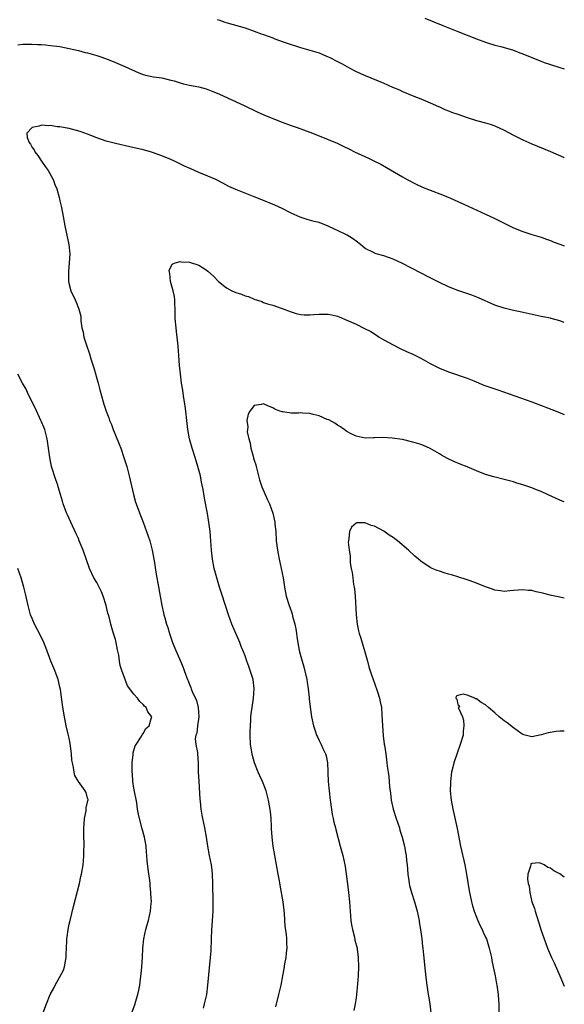
# Model space of a CAD drawing. Units: inches. Extents: x 2511000 to 2514000, y 1554000 to 1557000.
# Drawn here: x 2513882 to 2514000, y 1554519 to 1554732 of the extents above; entities that cross this region are included whole.
import ezdxf

# ---------------------------------------------------------------- set-up
doc = ezdxf.new("R2010")
doc.units = ezdxf.units.IN
doc.header["$MEASUREMENT"] = 0
doc.layers.add('LD25111554_10ft', color=92, linetype='Continuous')

msp = doc.modelspace()

# ---------------------------------------------------------------- linework, layer by layer
at = {"layer": 'LD25111554_10ft'}
for points, elevation in [([(2513925, 1554731.61), (2513925.46, 1554731.46), (2513926.64, 1554731), (2513927.17, 1554730.83), (2513931, 1554729.76), (2513933, 1554729.07), (2513934.52, 1554728.52), (2513935, 1554728.32), (2513935.99, 1554727.99), (2513937, 1554727.59), (2513937.44, 1554727.44), (2513939.23, 1554726.77), (2513941, 1554726.17), (2513941.91, 1554725.91), (2513943, 1554725.55), (2513944.99, 1554724.99), (2513947, 1554724.35), (2513947.93, 1554723.93), (2513949, 1554723.55), (2513949.34, 1554723.34), (2513951, 1554722.53), (2513952.02, 1554721.98), (2513953, 1554721.41), (2513953.8, 1554721), (2513954.57, 1554720.57), (2513955.94, 1554719.94), (2513957, 1554719.46), (2513961, 1554717.81), (2513962.9, 1554717), (2513964.36, 1554716.36), (2513965, 1554716.05), (2513967.15, 1554715.15), (2513969, 1554714.43), (2513969.99, 1554714.01), (2513971, 1554713.58), (2513972.78, 1554712.78), (2513973, 1554712.7), (2513974.16, 1554712.16), (2513975, 1554711.88), (2513975.6, 1554711.6), (2513977, 1554711.12), (2513979, 1554710.38), (2513981, 1554709.75), (2513983, 1554709.26), (2513983.96, 1554709), (2513985, 1554708.63), (2513987, 1554707.7), (2513989, 1554706.62), (2513991, 1554705.6), (2513993, 1554704.7), (2513997.04, 1554703.04), (2513999.82, 1554701.82), (2514000, 1554701.73)], 6810), ([(2513969.84, 1554731.84), (2513973.72, 1554730.28), (2513976.96, 1554729), (2513981, 1554727.44), (2513983, 1554726.7), (2513983.43, 1554726.57), (2513985, 1554726.05), (2513986.26, 1554725.74), (2513989, 1554724.93), (2513990.38, 1554724.38), (2513991, 1554724.16), (2513993, 1554723.34), (2513995, 1554722.57), (2513995.67, 1554722.33), (2513997, 1554721.86), (2513999, 1554721.21), (2514000, 1554720.93)], 6820), ([(2513881.88, 1554726.12), (2513883, 1554726.22), (2513883.75, 1554726.25), (2513885, 1554726.24), (2513886.16, 1554726.16), (2513887, 1554726.15), (2513887.92, 1554726.08), (2513889, 1554725.98), (2513891, 1554725.73), (2513893, 1554725.34), (2513895, 1554724.86), (2513896.48, 1554724.48), (2513897, 1554724.37), (2513899, 1554723.8), (2513899.6, 1554723.6), (2513901.08, 1554723.08), (2513903, 1554722.32), (2513905, 1554721.45), (2513908.03, 1554720.03), (2513909, 1554719.7), (2513909.53, 1554719.53), (2513911.2, 1554719.2), (2513913, 1554718.95), (2513915, 1554718.5), (2513915.69, 1554718.31), (2513917, 1554717.91), (2513917.72, 1554717.72), (2513919, 1554717.41), (2513921, 1554717.02), (2513922.59, 1554716.59), (2513923, 1554716.47), (2513924.05, 1554716.05), (2513925, 1554715.66), (2513925.46, 1554715.46), (2513930.8, 1554713), (2513933.63, 1554711.63), (2513935.05, 1554711), (2513937, 1554710.18), (2513939, 1554709.4), (2513941, 1554708.67), (2513942.25, 1554708.25), (2513945, 1554707.24), (2513947, 1554706.45), (2513950.88, 1554704.88), (2513952.24, 1554704.24), (2513953.55, 1554703.55), (2513954.63, 1554703), (2513957.65, 1554701.65), (2513959, 1554701.02), (2513960.33, 1554700.33), (2513961.6, 1554699.6), (2513965, 1554697.57), (2513966.05, 1554697), (2513968.01, 1554696.01), (2513969.39, 1554695.39), (2513971, 1554694.74), (2513973.7, 1554693.7), (2513975.4, 1554693), (2513979.24, 1554691.24), (2513983, 1554689.56), (2513985, 1554688.6), (2513988.15, 1554687), (2513989, 1554686.59), (2513991, 1554685.78), (2513993, 1554685.14), (2513995, 1554684.54), (2513996.13, 1554684.13), (2513997, 1554683.84), (2513997.59, 1554683.59), (2513999, 1554683.07), (2514000, 1554682.68)], 6800), ([(2514000, 1554666.17), (2513999, 1554666.49), (2513997.19, 1554667), (2513997, 1554667.05), (2513995.35, 1554667.35), (2513995, 1554667.45), (2513993.69, 1554667.69), (2513990.44, 1554668.44), (2513989, 1554668.75), (2513987, 1554669.23), (2513985, 1554669.91), (2513981.47, 1554671.47), (2513980.03, 1554672.03), (2513977, 1554673.08), (2513975, 1554673.86), (2513973, 1554674.79), (2513971, 1554675.81), (2513967, 1554677.9), (2513965, 1554678.91), (2513963, 1554679.84), (2513961, 1554680.54), (2513959.31, 1554681), (2513959, 1554681.1), (2513958.75, 1554681.25), (2513957, 1554682.15), (2513955.96, 1554683), (2513955, 1554683.71), (2513954.25, 1554684.25), (2513953.08, 1554685), (2513951, 1554686.04), (2513950.33, 1554686.33), (2513949, 1554686.98), (2513947, 1554687.71), (2513945.97, 1554687.97), (2513944.42, 1554688.42), (2513942.92, 1554688.92), (2513941, 1554689.78), (2513939, 1554690.77), (2513937.46, 1554691.46), (2513934.61, 1554692.61), (2513933, 1554693.3), (2513929, 1554694.89), (2513927.54, 1554695.54), (2513926.2, 1554696.2), (2513924.68, 1554697), (2513923, 1554697.75), (2513921, 1554698.57), (2513919.3, 1554699.3), (2513917.93, 1554699.93), (2513915.79, 1554701), (2513915, 1554701.36), (2513913, 1554702.17), (2513911, 1554702.88), (2513910.6, 1554703), (2513909, 1554703.43), (2513906.11, 1554704.11), (2513903, 1554704.79), (2513902.14, 1554705), (2513901, 1554705.31), (2513899, 1554706.02), (2513897, 1554706.81), (2513895.41, 1554707.41), (2513893.83, 1554707.83), (2513893, 1554708.03), (2513892.15, 1554708.15), (2513891, 1554708.39), (2513890.41, 1554708.41), (2513889, 1554708.66), (2513888.61, 1554708.61), (2513887, 1554708.75), (2513886.55, 1554708.55), (2513885, 1554708.26), (2513883.86, 1554707), (2513883.92, 1554706.08), (2513884.33, 1554705), (2513884.63, 1554704.63), (2513885, 1554703.93), (2513885.42, 1554703.42), (2513885.55, 1554703), (2513886.21, 1554702.21), (2513886.99, 1554700.99), (2513887.85, 1554699.85), (2513888.44, 1554699), (2513889.58, 1554697), (2513889.92, 1554695.92), (2513890.31, 1554695), (2513890.83, 1554693.17), (2513890.88, 1554692.88), (2513891, 1554692.42), (2513891.25, 1554691.25), (2513891.34, 1554691), (2513891.71, 1554689), (2513892.06, 1554687), (2513892.36, 1554685.64), (2513892.91, 1554683), (2513893.12, 1554681), (2513893.03, 1554679), (2513892.86, 1554677.14), (2513892.88, 1554675), (2513893, 1554674.35), (2513893.34, 1554673), (2513894.28, 1554671), (2513894.52, 1554670.52), (2513895, 1554669.21), (2513895.09, 1554669), (2513895.51, 1554667.51), (2513895.52, 1554666.48), (2513895.76, 1554665), (2513896.02, 1554664.02), (2513896.2, 1554663), (2513896.75, 1554661.25), (2513897.39, 1554659.39), (2513897.68, 1554658.32), (2513898.32, 1554656.32), (2513899.27, 1554653), (2513899.62, 1554651.62), (2513900.36, 1554649), (2513900.53, 1554648.53), (2513900.99, 1554647), (2513901.56, 1554645.56), (2513901.75, 1554645), (2513902.12, 1554644.12), (2513902.52, 1554643), (2513903, 1554641.82), (2513903.84, 1554639.84), (2513904.16, 1554639), (2513904.85, 1554637), (2513905.44, 1554635), (2513905.95, 1554633), (2513906.92, 1554629), (2513907.36, 1554627.36), (2513907.48, 1554627), (2513908.2, 1554625), (2513908.42, 1554624.42), (2513909.01, 1554623), (2513909.74, 1554621), (2513910.4, 1554619), (2513910.92, 1554617), (2513911, 1554616.62), (2513911.34, 1554614.66), (2513911.8, 1554611.8), (2513911.98, 1554611), (2513912.19, 1554609.81), (2513912.64, 1554607), (2513913.01, 1554605), (2513913.41, 1554603.41), (2513913.49, 1554603), (2513913.65, 1554602.35), (2513914.05, 1554601), (2513914.29, 1554600.29), (2513914.66, 1554599), (2513915.36, 1554597), (2513915.83, 1554595.83), (2513917.07, 1554593), (2513917.62, 1554591.62), (2513917.84, 1554591), (2513918.17, 1554590.17), (2513918.54, 1554589), (2513918.71, 1554588.71), (2513919, 1554587.95), (2513919.3, 1554587.3), (2513919.38, 1554587), (2513919.59, 1554586.41), (2513920.51, 1554584.5), (2513920.88, 1554583), (2513921.05, 1554581), (2513920.76, 1554579), (2513920.56, 1554577.44), (2513920.38, 1554577), (2513920.23, 1554576.23), (2513920.35, 1554575), (2513920.71, 1554573.29), (2513920.72, 1554573), (2513920.89, 1554571), (2513920.88, 1554569.12), (2513920.99, 1554567), (2513921.21, 1554563.21), (2513921.29, 1554562.71), (2513921.48, 1554561), (2513921.7, 1554559.7), (2513921.85, 1554559), (2513922.25, 1554557), (2513922.6, 1554555), (2513922.92, 1554553), (2513923.29, 1554551), (2513923.69, 1554549), (2513923.81, 1554547.81), (2513923.92, 1554547), (2513923.96, 1554545), (2513924, 1554544), (2513924.04, 1554541.96), (2513924.08, 1554541), (2513924.08, 1554540.08), (2513924.05, 1554539), (2513923.98, 1554538.02), (2513923.86, 1554535.86), (2513923.79, 1554535), (2513923.71, 1554533), (2513923.58, 1554530.42), (2513923.47, 1554529), (2513922.93, 1554523), (2513922.65, 1554521), (2513922.21, 1554519), (2513921.97, 1554518.03)], 6790), ([(2513937.66, 1554518.34), (2513938.32, 1554521), (2513938.44, 1554521.56), (2513938.79, 1554523), (2513939.18, 1554525), (2513939.43, 1554526.57), (2513939.64, 1554527.64), (2513939.87, 1554529), (2513939.99, 1554530.01), (2513940.13, 1554531), (2513940.05, 1554532.05), (2513940.05, 1554533), (2513939.96, 1554534.04), (2513939.67, 1554535.67), (2513939.53, 1554538.47), (2513939.24, 1554541), (2513938.63, 1554544.63), (2513938.44, 1554545.56), (2513938.18, 1554547), (2513937.79, 1554549), (2513937.42, 1554551), (2513937.09, 1554553), (2513936.86, 1554555), (2513936.76, 1554556.76), (2513936.7, 1554557.3), (2513936.62, 1554559), (2513936.49, 1554560.49), (2513936.11, 1554563), (2513935.58, 1554565), (2513934.76, 1554567), (2513934.2, 1554568.2), (2513933.86, 1554569), (2513933.07, 1554571), (2513932.61, 1554572.61), (2513932.52, 1554573), (2513932.22, 1554575), (2513932.13, 1554577), (2513932.14, 1554577.86), (2513932.16, 1554579), (2513932.25, 1554580.25), (2513932.28, 1554581), (2513932.35, 1554581.65), (2513932.54, 1554583), (2513932.87, 1554585), (2513932.99, 1554587), (2513932.73, 1554589), (2513932.15, 1554591), (2513931.83, 1554591.83), (2513931.43, 1554593), (2513931, 1554594.12), (2513930.69, 1554595), (2513930.19, 1554596.19), (2513929.9, 1554597), (2513928.15, 1554601), (2513927.42, 1554603), (2513926.83, 1554604.83), (2513925.88, 1554607.88), (2513925.51, 1554609), (2513924.88, 1554611), (2513924.36, 1554613), (2513923.98, 1554615), (2513923.75, 1554617), (2513923.46, 1554621), (2513923.21, 1554623), (2513922.87, 1554624.87), (2513922.22, 1554628.22), (2513921.95, 1554630.05), (2513921.77, 1554631), (2513921.62, 1554631.62), (2513921.35, 1554633), (2513920.82, 1554635), (2513920.21, 1554637), (2513919.55, 1554639), (2513918.98, 1554641), (2513918.63, 1554643), (2513918.45, 1554645), (2513918.23, 1554647), (2513918.08, 1554648.08), (2513917.71, 1554650.29), (2513917.54, 1554651.54), (2513917.29, 1554653), (2513917.03, 1554655.03), (2513916.87, 1554656.87), (2513916.73, 1554659), (2513916.58, 1554661), (2513916.37, 1554663), (2513916.2, 1554664.2), (2513916.11, 1554665), (2513915.94, 1554667), (2513915.94, 1554667.94), (2513915.91, 1554669), (2513915.83, 1554670.17), (2513915.83, 1554671), (2513915.77, 1554671.77), (2513915.48, 1554673), (2513914.91, 1554675), (2513914.75, 1554676.75), (2513914.65, 1554677), (2513914.61, 1554677.39), (2513915.26, 1554678.74), (2513915.94, 1554679), (2513917, 1554679.32), (2513917.26, 1554679.26), (2513919, 1554679.15), (2513921, 1554678.5), (2513922.36, 1554677.64), (2513923, 1554677.25), (2513924.16, 1554676.16), (2513925.24, 1554675), (2513927, 1554673.64), (2513928.18, 1554673), (2513929, 1554672.62), (2513930.25, 1554672.25), (2513931, 1554671.9), (2513931.74, 1554671.74), (2513933, 1554671.16), (2513933.14, 1554671.14), (2513933.48, 1554671), (2513934.65, 1554670.65), (2513935, 1554670.47), (2513935.85, 1554670.15), (2513937, 1554669.86), (2513938.78, 1554669.22), (2513939, 1554669.16), (2513941, 1554668.41), (2513942.06, 1554668.06), (2513943, 1554667.89), (2513943.79, 1554667.79), (2513945, 1554667.79), (2513945.84, 1554667.84), (2513947, 1554667.97), (2513947.95, 1554667.95), (2513949, 1554667.97), (2513949.76, 1554667.76), (2513951, 1554667.48), (2513951.33, 1554667.33), (2513953, 1554666.66), (2513955, 1554665.75), (2513956.85, 1554664.85), (2513958.16, 1554664.16), (2513959.4, 1554663.4), (2513960.02, 1554663), (2513961, 1554662.42), (2513963, 1554661.28), (2513964.53, 1554660.53), (2513965.91, 1554659.91), (2513967.28, 1554659.28), (2513967.86, 1554659), (2513969, 1554658.42), (2513971, 1554657.31), (2513973, 1554656.3), (2513975, 1554655.49), (2513979, 1554654.11), (2513980.47, 1554653.53), (2513982.63, 1554652.63), (2513984.11, 1554652.11), (2513985.61, 1554651.61), (2513993, 1554649.01), (2513998.21, 1554647), (2514000, 1554646.3)], 6780), ([(2513906.57, 1554517), (2513907.25, 1554519), (2513907.36, 1554519.36), (2513907.84, 1554521), (2513908.05, 1554521.95), (2513908.24, 1554523), (2513908.41, 1554524.41), (2513908.56, 1554525.44), (2513908.71, 1554527), (2513908.82, 1554529), (2513908.89, 1554531), (2513909.11, 1554533), (2513909.56, 1554535), (2513909.82, 1554535.81), (2513910.13, 1554537), (2513910.6, 1554539), (2513910.71, 1554540.71), (2513910.76, 1554541), (2513910.66, 1554542.66), (2513910.68, 1554543), (2513910.51, 1554544.51), (2513910.48, 1554545), (2513910.41, 1554545.59), (2513910.08, 1554548.08), (2513909.88, 1554549.88), (2513909.81, 1554551), (2513909.72, 1554551.72), (2513909.61, 1554553), (2513909.25, 1554555), (2513908.79, 1554556.79), (2513908.19, 1554559), (2513907.97, 1554559.97), (2513907.79, 1554561), (2513907.59, 1554562.41), (2513907, 1554565.59), (2513906.79, 1554567), (2513906.69, 1554568.69), (2513906.64, 1554569), (2513906.59, 1554569.41), (2513906.62, 1554571), (2513906.82, 1554572.82), (2513906.81, 1554573), (2513906.82, 1554573.18), (2513907, 1554573.7), (2513907.3, 1554574.7), (2513907.47, 1554575), (2513908.45, 1554576.45), (2513908.76, 1554577), (2513908.82, 1554577.18), (2513909, 1554577.4), (2513909.58, 1554578.42), (2513910.27, 1554579), (2513910.81, 1554580.81), (2513910.85, 1554581), (2513910.03, 1554582.03), (2513909.65, 1554583), (2513909.26, 1554583.26), (2513909, 1554583.65), (2513908.25, 1554584.25), (2513907.8, 1554585), (2513907, 1554585.86), (2513905.64, 1554587.64), (2513905.09, 1554589), (2513904.37, 1554591), (2513904.04, 1554592.04), (2513903.89, 1554593), (2513903.73, 1554594.27), (2513903.44, 1554595.44), (2513903.18, 1554597), (2513903, 1554597.66), (2513902.59, 1554599), (2513902.19, 1554600.19), (2513901.99, 1554601), (2513901.71, 1554602.29), (2513901.5, 1554603), (2513901.37, 1554603.37), (2513900.99, 1554605), (2513900.32, 1554607), (2513899.97, 1554607.97), (2513899, 1554609.95), (2513898.35, 1554611), (2513897.38, 1554613), (2513896.02, 1554617), (2513895.2, 1554619), (2513895, 1554619.45), (2513894.52, 1554620.52), (2513893.34, 1554623), (2513892.61, 1554624.61), (2513892.45, 1554625), (2513892.16, 1554625.84), (2513891.74, 1554627), (2513891.56, 1554627.56), (2513891.16, 1554629), (2513890.64, 1554630.64), (2513890.54, 1554631), (2513890.12, 1554632.12), (2513889.22, 1554635), (2513888.82, 1554637), (2513888.56, 1554639), (2513888.26, 1554641), (2513887.72, 1554643), (2513887.52, 1554643.52), (2513887, 1554644.7), (2513886.89, 1554645), (2513885.69, 1554647.69), (2513884.93, 1554649.07), (2513884.01, 1554651), (2513883.71, 1554651.71), (2513882.94, 1554653.06), (2513881.94, 1554655)], 6800), ([(2514000, 1554627.38), (2513999.56, 1554627.56), (2513999, 1554627.8), (2513996.4, 1554629), (2513995, 1554629.62), (2513993.97, 1554630.03), (2513993, 1554630.4), (2513991.27, 1554631), (2513989.52, 1554631.52), (2513989, 1554631.7), (2513987, 1554632.26), (2513984.8, 1554632.8), (2513983, 1554633.34), (2513981, 1554634.13), (2513979, 1554634.94), (2513977.51, 1554635.51), (2513976.1, 1554636.1), (2513974.75, 1554636.75), (2513973.47, 1554637.47), (2513973, 1554637.77), (2513971, 1554638.93), (2513969.56, 1554639.56), (2513969, 1554639.76), (2513968.08, 1554640.08), (2513967, 1554640.38), (2513965, 1554640.84), (2513962.81, 1554641.19), (2513960.7, 1554641.3), (2513959, 1554641.2), (2513958.78, 1554641.22), (2513957, 1554641.14), (2513955, 1554641.57), (2513953.82, 1554642.18), (2513953, 1554642.63), (2513952.44, 1554643), (2513951.6, 1554643.6), (2513951, 1554643.94), (2513950.38, 1554644.38), (2513949.1, 1554645.1), (2513948.78, 1554645.22), (2513947, 1554646.01), (2513945.7, 1554646.3), (2513945, 1554646.48), (2513943.41, 1554646.59), (2513943, 1554646.61), (2513942.57, 1554646.57), (2513941, 1554646.57), (2513939.18, 1554646.82), (2513939, 1554646.82), (2513938.52, 1554647), (2513937.45, 1554647.45), (2513937, 1554647.73), (2513936.07, 1554648.07), (2513935, 1554648.6), (2513934.46, 1554648.46), (2513933, 1554648.22), (2513932.01, 1554647), (2513931.67, 1554646.33), (2513931.43, 1554645), (2513931.61, 1554643.61), (2513931.51, 1554643), (2513931.5, 1554642.5), (2513931.8, 1554641), (2513932.09, 1554640.09), (2513932.23, 1554639), (2513932.73, 1554637.27), (2513932.87, 1554636.87), (2513933, 1554636.43), (2513933.37, 1554635.37), (2513933.42, 1554635), (2513933.56, 1554634.44), (2513934.15, 1554632.15), (2513934.65, 1554630.65), (2513935.38, 1554629), (2513935.86, 1554627.86), (2513936.26, 1554627), (2513936.98, 1554624.98), (2513937.42, 1554623), (2513937.45, 1554622.55), (2513937.63, 1554621), (2513937.76, 1554619), (2513938, 1554617), (2513938.16, 1554616.16), (2513938.39, 1554615), (2513938.83, 1554613), (2513939.22, 1554611), (2513939.55, 1554609), (2513939.93, 1554607), (2513940.52, 1554605), (2513940.66, 1554604.66), (2513941.18, 1554603.18), (2513941.27, 1554602.73), (2513941.75, 1554601), (2513941.98, 1554599.98), (2513942.1, 1554599), (2513942.23, 1554598.23), (2513942.4, 1554597), (2513942.51, 1554596.51), (2513942.8, 1554595), (2513943.35, 1554593), (2513943.74, 1554591.74), (2513944.36, 1554589), (2513944.42, 1554588.42), (2513944.65, 1554587), (2513944.84, 1554585.16), (2513944.85, 1554584.85), (2513945.06, 1554583.06), (2513945.39, 1554581), (2513945.65, 1554579.65), (2513945.82, 1554579), (2513946.26, 1554577.74), (2513946.48, 1554577), (2513946.63, 1554576.63), (2513947, 1554575.88), (2513947.47, 1554575), (2513947.85, 1554574.15), (2513948.4, 1554573), (2513948.54, 1554572.54), (2513948.81, 1554571), (2513948.91, 1554569.09), (2513948.93, 1554568.93), (2513949, 1554567), (2513949.16, 1554565), (2513949.39, 1554563), (2513949.48, 1554562.52), (2513949.85, 1554559.85), (2513950.06, 1554559), (2513950.2, 1554558.2), (2513950.53, 1554557), (2513950.6, 1554556.6), (2513951.59, 1554553), (2513952.12, 1554551), (2513952.54, 1554549), (2513952.61, 1554548.61), (2513953, 1554545.99), (2513953.4, 1554543), (2513953.6, 1554541), (2513953.72, 1554539), (2513953.89, 1554537), (2513954.04, 1554536.04), (2513954.23, 1554535), (2513954.65, 1554533.35), (2513954.76, 1554532.76), (2513955.21, 1554531), (2513955.25, 1554530.75), (2513955.48, 1554529), (2513955.51, 1554527), (2513955.43, 1554525), (2513955.33, 1554523.33), (2513955.1, 1554521), (2513955, 1554520.3), (2513954.78, 1554519), (2513954.49, 1554517.51)], 6770), ([(2514000, 1554606.58), (2513999, 1554606.82), (2513997.2, 1554607.2), (2513995.58, 1554607.58), (2513995, 1554607.77), (2513993.95, 1554607.95), (2513993, 1554608.22), (2513992.24, 1554608.24), (2513991, 1554608.4), (2513989, 1554608.23), (2513988.2, 1554608.2), (2513987, 1554608.07), (2513986.2, 1554608.2), (2513985, 1554608.31), (2513984.5, 1554608.51), (2513982.98, 1554609.02), (2513981, 1554609.83), (2513979.68, 1554610.32), (2513979, 1554610.59), (2513977, 1554611.23), (2513975.61, 1554611.61), (2513975, 1554611.8), (2513974.06, 1554612.06), (2513973, 1554612.41), (2513972.56, 1554612.56), (2513971.45, 1554613), (2513971, 1554613.23), (2513969, 1554614.6), (2513968.48, 1554615), (2513967.67, 1554615.67), (2513966.31, 1554617), (2513963.93, 1554619), (2513963.38, 1554619.38), (2513963, 1554619.68), (2513962.18, 1554620.18), (2513961, 1554621.08), (2513959, 1554622.15), (2513958.27, 1554622.27), (2513957, 1554622.9), (2513955.13, 1554622.87), (2513955, 1554622.81), (2513954.04, 1554621.96), (2513953.57, 1554621), (2513953.47, 1554619.47), (2513953.34, 1554619), (2513953.3, 1554618.7), (2513953.5, 1554617), (2513953.74, 1554615.74), (2513953.72, 1554615), (2513953.74, 1554614.26), (2513953.97, 1554613), (2513954.17, 1554612.17), (2513954.27, 1554611), (2513954.47, 1554609.53), (2513954.58, 1554609), (2513954.64, 1554608.64), (2513954.8, 1554607), (2513955.02, 1554603), (2513955.25, 1554601), (2513955.55, 1554599.55), (2513955.7, 1554599), (2513956.02, 1554597.98), (2513956.46, 1554596.46), (2513956.91, 1554595), (2513957.44, 1554593), (2513957.78, 1554591.78), (2513958.25, 1554590.25), (2513958.78, 1554588.78), (2513959, 1554588.22), (2513959.61, 1554586.39), (2513960.04, 1554585), (2513960.19, 1554584.19), (2513960.46, 1554583), (2513960.6, 1554581.4), (2513960.7, 1554579), (2513960.86, 1554576.86), (2513961.09, 1554575.09), (2513961.14, 1554574.86), (2513961.41, 1554573), (2513961.68, 1554571), (2513961.72, 1554570.28), (2513961.93, 1554569), (2513962.11, 1554568.11), (2513962.15, 1554567), (2513962.22, 1554565.78), (2513962.34, 1554565), (2513962.45, 1554564.45), (2513962.59, 1554563), (2513963.03, 1554561), (2513963.67, 1554559), (2513964.35, 1554557), (2513964.48, 1554556.48), (2513964.96, 1554555), (2513965.48, 1554553), (2513965.7, 1554551.7), (2513965.85, 1554551), (2513965.93, 1554549.93), (2513966.04, 1554549), (2513966.09, 1554548.09), (2513966.2, 1554547), (2513966.4, 1554545.6), (2513966.47, 1554545), (2513966.56, 1554544.56), (2513966.98, 1554543), (2513967.64, 1554541), (2513968.22, 1554539), (2513968.63, 1554537), (2513968.67, 1554536.67), (2513968.94, 1554535), (2513969.19, 1554533), (2513969.36, 1554531.36), (2513969.41, 1554531), (2513969.56, 1554529.56), (2513969.94, 1554526.06), (2513970.12, 1554524.12), (2513970.27, 1554523), (2513970.52, 1554521.48), (2513970.63, 1554520.63), (2513970.93, 1554519), (2513971.19, 1554517)], 6760), ([(2513886.56, 1554515), (2513888.08, 1554519), (2513888.9, 1554521), (2513889.66, 1554522.34), (2513889.97, 1554523), (2513891, 1554524.83), (2513891.77, 1554526.23), (2513891.99, 1554527), (2513892.19, 1554528.19), (2513892.38, 1554529), (2513892.38, 1554529.62), (2513892.53, 1554532.53), (2513892.51, 1554533), (2513892.56, 1554533.44), (2513892.76, 1554535), (2513893, 1554536.15), (2513893.19, 1554537), (2513893.97, 1554539.97), (2513895.21, 1554545), (2513895.55, 1554546.45), (2513895.67, 1554547), (2513896.02, 1554549), (2513896.12, 1554549.88), (2513896.19, 1554551), (2513896.19, 1554552.19), (2513896.23, 1554553), (2513896.25, 1554553.75), (2513896.2, 1554555), (2513896.18, 1554556.18), (2513896.19, 1554557), (2513896.21, 1554557.79), (2513896.32, 1554559), (2513896.69, 1554560.69), (2513896.71, 1554561), (2513896.69, 1554561.31), (2513897, 1554562.52), (2513897.07, 1554562.93), (2513897.1, 1554563), (2513897.08, 1554563.08), (2513897, 1554563.43), (2513896.65, 1554564.65), (2513896.49, 1554565), (2513895, 1554567), (2513894.26, 1554568.26), (2513894.07, 1554569), (2513893.97, 1554570.03), (2513893.7, 1554571), (2513893.6, 1554571.6), (2513893.52, 1554573), (2513893.23, 1554575.23), (2513893, 1554576.34), (2513892.79, 1554577.21), (2513892.38, 1554579), (2513891.99, 1554581), (2513891.8, 1554582.2), (2513891.53, 1554583.53), (2513891.1, 1554586.9), (2513891, 1554587.39), (2513890.62, 1554589), (2513889.88, 1554591), (2513889.07, 1554593), (2513887.96, 1554595.96), (2513887.51, 1554597), (2513886.71, 1554598.71), (2513885.52, 1554601), (2513885, 1554602.19), (2513884.67, 1554603), (2513884.12, 1554605), (2513883.55, 1554607.55), (2513883.18, 1554609), (2513882.6, 1554611), (2513881.94, 1554613)], 6810), ([(2514000, 1554577.86), (2513999.86, 1554577.86), (2513999, 1554577.84), (2513998.23, 1554577.77), (2513996.48, 1554577.52), (2513995, 1554577.05), (2513993, 1554576.63), (2513991.53, 1554577), (2513991, 1554577.15), (2513990.59, 1554577.41), (2513989, 1554578.56), (2513987.67, 1554579.67), (2513987, 1554580.1), (2513985.92, 1554581), (2513985, 1554581.83), (2513983.64, 1554583), (2513983, 1554583.53), (2513982.04, 1554584.04), (2513981, 1554584.86), (2513980.84, 1554584.84), (2513980.65, 1554585), (2513979, 1554585.63), (2513978.14, 1554585.86), (2513977, 1554585.56), (2513976.6, 1554585.4), (2513976.54, 1554585), (2513976.78, 1554584.78), (2513977, 1554583.6), (2513977.35, 1554583.35), (2513977.16, 1554583), (2513977.17, 1554582.83), (2513978, 1554581), (2513978.24, 1554580.24), (2513978.3, 1554579), (2513978.16, 1554577.84), (2513978.11, 1554577), (2513977.53, 1554575), (2513976.85, 1554573.15), (2513976.13, 1554571), (2513975.89, 1554570.11), (2513975.64, 1554569), (2513975.39, 1554567), (2513975.38, 1554566.62), (2513975.36, 1554565), (2513975.53, 1554563), (2513975.88, 1554561), (2513976.11, 1554560.11), (2513976.83, 1554556.83), (2513977.58, 1554553), (2513978.47, 1554549), (2513978.86, 1554547), (2513979.41, 1554543.41), (2513979.92, 1554541), (2513980.16, 1554540.16), (2513980.51, 1554539), (2513981, 1554537.69), (2513981.28, 1554537), (2513981.8, 1554535.8), (2513982.23, 1554535), (2513982.47, 1554534.47), (2513983, 1554533.36), (2513983.15, 1554533), (2513983.78, 1554531), (2513984.26, 1554529), (2513984.37, 1554528.37), (2513984.66, 1554527), (2513985.05, 1554525), (2513985.32, 1554523.32), (2513985.4, 1554523), (2513985.48, 1554522.52), (2513985.67, 1554521), (2513985.75, 1554519.75), (2513985.82, 1554519), (2513985.87, 1554517)], 6750), ([(2514000, 1554546.31), (2513999, 1554547.06), (2513997.73, 1554547.73), (2513997, 1554548.31), (2513996.43, 1554548.43), (2513995.61, 1554549), (2513995, 1554549.32), (2513994.56, 1554549.44), (2513993, 1554549.31), (2513992.8, 1554549.2), (2513992.73, 1554549), (2513992.72, 1554548.72), (2513992.13, 1554547), (2513992.06, 1554545.94), (2513992.19, 1554545), (2513992.37, 1554544.37), (2513992.52, 1554543), (2513993.01, 1554541), (2513993.58, 1554539.58), (2513993.68, 1554539), (2513993.96, 1554538.04), (2513994.49, 1554536.49), (2513995, 1554534.83), (2513995.64, 1554533), (2513996.38, 1554531), (2513997.25, 1554529), (2513997.82, 1554527.82), (2513999.06, 1554525.06), (2514000, 1554522.76)], 6740)]:
    msp.add_lwpolyline(points, dxfattribs=dict(at, elevation=elevation))

doc.saveas('drawing.dxf')
